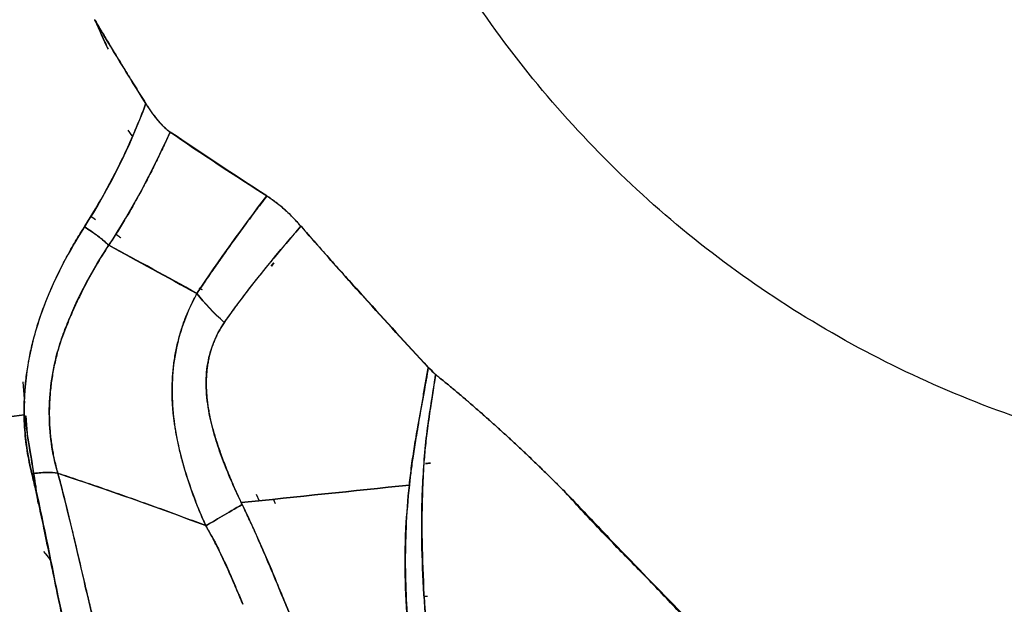
# Model space of a CAD drawing. Units: millimetres. Extents: x -7 to 3265, y -7 to 2174.
# Drawn here: x 2663 to 2709, y 367 to 394 of the extents above; entities that cross this region are included whole.
import ezdxf
from ezdxf.lldxf.tags import DXFTag

# ---------------------------------------------------------------- set-up
doc = ezdxf.new("R2010")
doc.units = ezdxf.units.MM
doc.layers.get('0').update_dxf_attribs({"color": 255})
tags = doc.linetypes.add('DASHED', pattern=[25.72, 12.86, -12.86]).pattern_tags.tags
tags[6:7] = [DXFTag(74, 4), DXFTag(75, 0), DXFTag(340, '0'), DXFTag(46, 0.0), DXFTag(50, 0.0), DXFTag(44, 0.0), DXFTag(45, 0.0)]
tags[4:5] = [DXFTag(74, 4), DXFTag(75, 0), DXFTag(340, '0'), DXFTag(46, 0.0), DXFTag(50, 0.0), DXFTag(44, 0.0), DXFTag(45, 0.0)]

msp = doc.modelspace()

# ---------------------------------------------------------------- linework, layer by layer
at = {"color": 7, "linetype": 'Continuous', "lineweight": 25}
for p, q in [((2668.018, 389.275), (2668.199, 389.016)), ((2666.524, 385.11), (2666.28, 385.279)), ((2674.661, 382.971), (2674.771, 383.123)), ((2674.771, 383.121), (2674.663, 382.971)), ((2671.323, 381.951), (2671.437, 381.894)), ((2671.48, 381.873), (2671.326, 381.95)), ((2663.251, 376.623), (2663.169, 377.605)), ((2663.387, 374.994), (2663.299, 376.041)), ((2673.961, 372.398), (2674.101, 372.1)), ((2674.862, 371.963), (2674.768, 372.17)), ((2664.211, 369.626), (2664.426, 369.352))]:
    msp.add_line(p, q, dxfattribs=at)
at = {"color": 8, "linetype": 'Continuous', "lineweight": 25}
msp.add_line((2681.737, 367.685), (2681.899, 367.673), dxfattribs=at)
at = {"color": 7, "linetype": 'DASHED', "lineweight": 25}
msp.add_open_spline([(2724.767, 373.223), (2722.896, 373.315), (2719.148, 373.499), (2713.612, 374.569), (2708.223, 376.2), (2703.059, 378.452), (2698.177, 381.259), (2693.635, 384.591), (2689.505, 388.423), (2685.826, 392.689), (2682.538, 397.485), (2679.781, 402.808), (2677.571, 408.585), (2676.713, 412.61), (2676.285, 414.619)], degree=3, knots=[0, 0, 0, 0, 0.081283, 0.162825, 0.244108, 0.325389, 0.40693, 0.488212, 0.569517, 0.651082, 0.732387, 0.821478, 0.91091, 1, 1, 1, 1], dxfattribs=at)
at = {"color": 7, "linetype": 'Continuous', "lineweight": 25}
for points, knots in [([(2668.85, 390.499), (2668.845, 390.508), (2668.043, 391.789), (2667.242, 393.083), (2666.483, 394.389), (2666.479, 394.397)], [0, 0, 0, 0, 0.006552, 0.993752, 1, 1, 1, 1]), ([(2666.49, 394.383), (2666.491, 394.382), (2666.491, 394.38), (2666.492, 394.379), (2666.496, 394.37), (2666.5, 394.361), (2666.504, 394.352), (2666.604, 394.126), (2666.802, 393.681), (2667.001, 393.236), (2667.1, 393.017)], [0.5064222, 0.5064222, 0.5064222, 0.5064222, 0.5078036, 0.5078036, 0.5078036, 0.5178036, 0.5178036, 0.5178036, 0.7678036, 1.0113814, 1.0113814, 1.0113814, 1.0113814]), ([(2666.506, 394.346), (2666.601, 394.185), (2666.802, 393.843), (2667.125, 393.303), (2667.485, 392.707), (2667.883, 392.056), (2668.319, 391.35), (2668.657, 390.808), (2668.85, 390.5), (2668.883, 390.447)], [0, 0, 0, 0, 0.12307, 0.260823, 0.413246, 0.580324, 0.762038, 0.958365, 1, 1, 1, 1]), ([(2666.001, 384.79), (2666.007, 384.8), (2666.358, 385.343), (2667.044, 386.503), (2667.998, 388.393), (2668.574, 389.765), (2668.847, 390.489), (2668.85, 390.499)], [0, 0, 0, 0, 0.005754, 0.309334, 0.638796, 0.994863, 1, 1, 1, 1]), ([(2669.974, 389.183), (2669.973, 389.184), (2669.935, 389.21), (2669.857, 389.27), (2669.735, 389.38), (2669.603, 389.514), (2669.462, 389.67), (2669.314, 389.848), (2669.16, 390.046), (2669.002, 390.264), (2668.902, 390.419), (2668.851, 390.499)], [0, 0, 0, 0, 0.002761, 0.10376, 0.211227, 0.325519, 0.446794, 0.575048, 0.710153, 0.851893, 1, 1, 1, 1]), ([(2668.883, 390.447), (2668.896, 390.428), (2669.064, 390.166), (2669.4, 389.692), (2669.76, 389.342), (2669.923, 389.219), (2669.935, 389.21)], [0, 0, 0, 0, 0.037754, 0.526716, 0.965197, 1, 1, 1, 1]), ([(2669.974, 389.183), (2669.973, 389.183), (2669.869, 388.952), (2669.658, 388.493), (2669.331, 387.813), (2668.994, 387.142), (2668.646, 386.48), (2668.287, 385.828), (2667.915, 385.185), (2667.532, 384.552), (2667.266, 384.141), (2667.133, 383.935)], [0, 0, 0, 0, 0.000406, 0.125921, 0.250926, 0.375585, 0.500071, 0.624565, 0.749254, 0.874333, 1, 1, 1, 1]), ([(2674.454, 386.224), (2674.27, 385.983), (2673.91, 385.511), (2673.39, 384.811), (2672.9, 384.138), (2672.439, 383.491), (2672.006, 382.872), (2671.6, 382.281), (2671.341, 381.895), (2671.215, 381.707)], [0, 0, 0, 0, 0.163408, 0.319956, 0.469648, 0.61249, 0.74849, 0.877657, 1, 1, 1, 1]), ([(2676.035, 384.819), (2675.994, 384.866), (2675.911, 384.96), (2675.785, 385.096), (2675.657, 385.229), (2675.527, 385.358), (2675.395, 385.484), (2675.262, 385.606), (2675.128, 385.723), (2674.993, 385.835), (2674.858, 385.942), (2674.723, 386.043), (2674.588, 386.138), (2674.499, 386.196), (2674.455, 386.224)], [0, 0, 0, 0, 0.077775, 0.156569, 0.236392, 0.317246, 0.399127, 0.482029, 0.565939, 0.650842, 0.73672, 0.823553, 0.91132, 1, 1, 1, 1]), ([(2674.497, 386.198), (2674.508, 386.19), (2674.675, 386.081), (2675, 385.844), (2675.481, 385.417), (2675.81, 385.073), (2675.977, 384.885), (2675.989, 384.872)], [0, 0, 0, 0, 0.024306, 0.349611, 0.66424, 0.977008, 1, 1, 1, 1]), ([(2666.003, 384.794), (2665.166, 383.468), (2664.444, 382.068), (2663.697, 379.877), (2663.504, 379.131), (2663.255, 377.614), (2663.198, 376.843), (2663.212, 376.074)], [0, 0, 0, 0, 0.5, 0.5, 0.75, 0.75, 1, 1, 1, 1]), ([(2663.212, 376.074), (2663.211, 376.192), (2663.21, 376.428), (2663.22, 376.784), (2663.24, 377.14), (2663.27, 377.497), (2663.31, 377.855), (2663.361, 378.214), (2663.421, 378.574), (2663.493, 378.934), (2663.574, 379.296), (2663.665, 379.657), (2663.767, 380.02), (2663.879, 380.383), (2664.001, 380.746), (2664.133, 381.11), (2664.274, 381.474), (2664.426, 381.839), (2664.588, 382.204), (2664.759, 382.57), (2664.94, 382.935), (2665.131, 383.301), (2665.33, 383.667), (2665.539, 384.033), (2665.757, 384.399), (2665.913, 384.651), (2665.995, 384.781), (2666.001, 384.79)], [0, 0, 0, 0, 0.038839, 0.077811, 0.116934, 0.156229, 0.195712, 0.235402, 0.275313, 0.315461, 0.355858, 0.396517, 0.437449, 0.478662, 0.520165, 0.561965, 0.604066, 0.646474, 0.68919, 0.732217, 0.775554, 0.8192, 0.863154, 0.907412, 0.951971, 0.996825, 1, 1, 1, 1]), ([(2667.129, 383.938), (2666.995, 384.069), (2666.823, 384.216), (2666.433, 384.512), (2666.217, 384.66), (2666.003, 384.794)], [0, 0, 0, 0, 0.5, 0.5, 1, 1, 1, 1]), ([(2666.004, 384.793), (2666.219, 384.659), (2666.435, 384.511), (2666.826, 384.214), (2666.998, 384.067), (2667.133, 383.935)], [0, 0, 0, 0, 0.5, 0.5, 1, 1, 1, 1]), ([(2667.446, 384.464), (2667.514, 384.419), (2667.609, 384.357), (2667.678, 384.296), (2667.698, 384.278)], [0, 0, 0, 0, 0.708899, 1, 1, 1, 1]), ([(2676.035, 384.819), (2675.931, 384.7), (2675.724, 384.464), (2675.421, 384.112), (2675.126, 383.766), (2674.841, 383.427), (2674.565, 383.094), (2674.299, 382.767), (2674.041, 382.447), (2673.793, 382.132), (2673.553, 381.824), (2673.323, 381.523), (2673.102, 381.227), (2672.889, 380.939), (2672.687, 380.655), (2672.55, 380.469), (2672.486, 380.372), (2672.484, 380.366), (2672.482, 380.363), (2672.482, 380.361)], [0, 0, 0, 0, 0.083494, 0.165072, 0.244738, 0.3225, 0.398362, 0.472332, 0.544418, 0.614627, 0.68297, 0.749454, 0.81409, 0.876889, 0.93786, 0.997014, 0.998006, 0.998998, 1, 1, 1, 1]), ([(2675.989, 384.872), (2676.031, 384.824), (2676.529, 384.252), (2677.486, 383.164), (2678.44, 382.108), (2678.933, 381.568), (2678.961, 381.537)], [0, 0, 0, 0, 0.043076, 0.508203, 0.971744, 1, 1, 1, 1]), ([(2678.951, 381.535), (2678.947, 381.54), (2678.636, 381.876), (2678.003, 382.574), (2677.038, 383.666), (2676.377, 384.426), (2676.035, 384.819)], [0, 0, 0, 0, 0.003997, 0.312924, 0.64486, 1, 1, 1, 1]), ([(2664.745, 378.95), (2664.757, 378.992), (2664.789, 379.108), (2664.856, 379.328), (2664.977, 379.696), (2665.149, 380.161), (2665.358, 380.666), (2665.657, 381.356), (2666.203, 382.449), (2666.76, 383.374), (2667.128, 383.936), (2667.129, 383.938)], [0, 0, 0, 0, 0.024124, 0.066665, 0.127682, 0.238624, 0.340414, 0.427783, 0.646935, 0.999197, 1, 1, 1, 1]), ([(2667.128, 383.937), (2667.127, 383.935), (2666.924, 383.625), (2666.554, 383.028), (2666.075, 382.165), (2665.686, 381.387), (2665.377, 380.702), (2665.138, 380.116), (2664.96, 379.634), (2664.833, 379.258), (2664.771, 379.04), (2664.745, 378.95)], [0, 0, 0, 0, 0.001022, 0.194882, 0.370584, 0.527099, 0.663622, 0.779545, 0.874428, 0.947973, 1, 1, 1, 1]), ([(2671.218, 381.697), (2670.763, 380.899), (2670.435, 380.01), (2670.156, 378.638), (2670.1, 378.174), (2670.055, 377.252), (2670.065, 376.794), (2670.1, 376.345)], [0, 0, 0, 0, 0.5, 0.5, 0.75, 0.75, 1, 1, 1, 1]), ([(2670.1, 376.345), (2670.093, 376.453), (2670.077, 376.669), (2670.067, 376.991), (2670.066, 377.312), (2670.075, 377.63), (2670.094, 377.945), (2670.123, 378.258), (2670.162, 378.567), (2670.211, 378.873), (2670.269, 379.176), (2670.337, 379.474), (2670.415, 379.769), (2670.502, 380.059), (2670.598, 380.345), (2670.704, 380.626), (2670.819, 380.902), (2670.942, 381.173), (2671.075, 381.438), (2671.17, 381.613), (2671.22, 381.701), (2671.221, 381.703)], [0, 0, 0, 0, 0.057964, 0.115554, 0.172782, 0.229659, 0.2862, 0.342419, 0.398331, 0.453952, 0.5093, 0.564394, 0.619253, 0.673899, 0.728354, 0.782642, 0.836789, 0.89082, 0.944764, 0.998651, 1, 1, 1, 1]), ([(2671.82, 375.987), (2671.736, 376.387), (2671.678, 376.787), (2671.631, 377.571), (2671.643, 377.955), (2671.804, 379.074), (2672.074, 379.77), (2672.49, 380.359)], [0, 0, 0, 0, 0.25, 0.25, 0.5, 0.5, 1, 1, 1, 1]), ([(2672.482, 380.361), (2672.481, 380.359), (2672.48, 380.355), (2672.477, 380.35), (2672.455, 380.316), (2672.412, 380.255), (2672.353, 380.162), (2672.296, 380.068), (2672.242, 379.973), (2672.19, 379.877), (2672.14, 379.779), (2672.093, 379.681), (2672.048, 379.58), (2672.006, 379.479), (2671.965, 379.376), (2671.928, 379.273), (2671.892, 379.167), (2671.859, 379.061), (2671.828, 378.953), (2671.8, 378.844), (2671.774, 378.734), (2671.75, 378.623), (2671.729, 378.51), (2671.71, 378.397), (2671.694, 378.281), (2671.68, 378.165), (2671.668, 378.048), (2671.659, 377.929), (2671.652, 377.809), (2671.648, 377.688), (2671.646, 377.565), (2671.646, 377.442), (2671.649, 377.317), (2671.654, 377.191), (2671.662, 377.064), (2671.672, 376.935), (2671.684, 376.806), (2671.699, 376.675), (2671.717, 376.543), (2671.737, 376.41), (2671.759, 376.275), (2671.784, 376.14), (2671.803, 376.043), (2671.814, 375.992), (2671.815, 375.986)], [0, 0, 0, 0, 0.001305, 0.002597, 0.003889, 0.028925, 0.053844, 0.078659, 0.103385, 0.128038, 0.152634, 0.177187, 0.201713, 0.226227, 0.250745, 0.275283, 0.299855, 0.324477, 0.349164, 0.373931, 0.398792, 0.423763, 0.448857, 0.474088, 0.499471, 0.525019, 0.550744, 0.57666, 0.60278, 0.629115, 0.655677, 0.682478, 0.709529, 0.73684, 0.764422, 0.792286, 0.82044, 0.848895, 0.877659, 0.90674, 0.936149, 0.965892, 0.995977, 1, 1, 1, 1]), ([(2664.773, 373.371), (2664.508, 374.288), (2664.379, 375.227), (2664.376, 377.101), (2664.503, 378.036), (2664.745, 378.95)], [0, 0, 0, 0, 0.5, 0.5, 1, 1, 1, 1]), ([(2664.745, 378.95), (2664.718, 378.84), (2664.662, 378.623), (2664.592, 378.296), (2664.531, 377.97), (2664.481, 377.645), (2664.44, 377.322), (2664.41, 377.001), (2664.389, 376.681), (2664.378, 376.365), (2664.377, 376.051), (2664.385, 375.739), (2664.403, 375.431), (2664.429, 375.126), (2664.465, 374.824), (2664.509, 374.526), (2664.562, 374.232), (2664.624, 373.941), (2664.693, 373.654), (2664.746, 373.465), (2664.773, 373.371)], [0, 0, 0, 0, 0.059862, 0.119231, 0.1781, 0.236464, 0.294319, 0.351662, 0.408489, 0.4648, 0.520594, 0.575872, 0.630635, 0.684886, 0.738631, 0.791874, 0.844624, 0.896888, 0.948676, 1, 1, 1, 1]), ([(2681.93, 378.277), (2681.899, 378.086), (2681.841, 377.742), (2681.761, 377.283), (2681.674, 376.803), (2681.587, 376.324), (2681.506, 375.867), (2681.434, 375.443), (2681.338, 374.896), (2681.231, 374.206), (2681.129, 373.482), (2681.078, 373.036), (2681.054, 372.823)], [0, 0, 0, 0, 0.102904, 0.186083, 0.249663, 0.364828, 0.448325, 0.499979, 0.597982, 0.75025, 0.88139, 1, 1, 1, 1]), ([(2681.054, 372.829), (2681.071, 372.977), (2681.103, 373.274), (2681.16, 373.722), (2681.223, 374.171), (2681.292, 374.621), (2681.366, 375.074), (2681.459, 375.599), (2681.568, 376.201), (2681.688, 376.881), (2681.806, 377.567), (2681.884, 378.033), (2681.924, 378.27), (2681.925, 378.276)], [0, 0, 0, 0, 0.083007, 0.166068, 0.249213, 0.332469, 0.415859, 0.4994, 0.623155, 0.747267, 0.871778, 0.996717, 1, 1, 1, 1]), ([(2681.668, 372.716), (2681.689, 373.149), (2681.714, 373.583), (2681.78, 374.451), (2681.821, 374.885), (2681.933, 375.755), (2682.002, 376.189), (2682.142, 377.064), (2682.209, 377.505), (2682.272, 377.948)], [0, 0, 0, 0, 0.25, 0.25, 0.5, 0.5, 0.75, 0.75, 1, 1, 1, 1]), ([(2682.272, 377.948), (2682.272, 377.946), (2682.26, 377.87), (2682.219, 377.624), (2682.138, 377.112), (2682.013, 376.311), (2681.881, 375.389), (2681.774, 374.446), (2681.704, 373.578), (2681.68, 373.003), (2681.668, 372.716)], [0, 0, 0, 0, 0.0011195, 0.0430384, 0.1407114, 0.2937488, 0.5011305, 0.6684776, 0.8346718, 1, 1, 1, 1]), ([(2687.803, 372.969), (2687.671, 373.1), (2687.405, 373.362), (2687.007, 373.749), (2686.61, 374.13), (2686.213, 374.506), (2685.817, 374.875), (2685.422, 375.239), (2685.027, 375.598), (2684.632, 375.95), (2684.239, 376.297), (2683.845, 376.638), (2683.452, 376.973), (2683.06, 377.303), (2682.667, 377.627), (2682.405, 377.84), (2682.274, 377.946), (2682.272, 377.948)], [0, 0, 0, 0, 0.071895, 0.143616, 0.215185, 0.286627, 0.357963, 0.429217, 0.500413, 0.571574, 0.642722, 0.713878, 0.785065, 0.856306, 0.927628, 0.999064, 1, 1, 1, 1]), ([(2682.275, 377.945), (2682.405, 377.84), (2682.665, 377.628), (2683.056, 377.304), (2683.448, 376.974), (2683.841, 376.639), (2684.234, 376.297), (2684.629, 375.95), (2685.023, 375.597), (2685.419, 375.239), (2685.815, 374.875), (2686.211, 374.505), (2686.609, 374.13), (2687.006, 373.749), (2687.405, 373.362), (2687.67, 373.1), (2687.803, 372.969)], [0, 0, 0, 0, 0.071476, 0.14286, 0.214173, 0.285436, 0.356671, 0.4279, 0.499143, 0.570421, 0.641756, 0.713168, 0.784679, 0.856307, 0.928074, 1, 1, 1, 1]), ([(2670.1, 376.345), (2670.138, 375.856), (2670.207, 375.376), (2670.398, 374.428), (2670.52, 373.957), (2670.799, 373.041), (2670.955, 372.596), (2671.192, 371.97), (2671.271, 371.77), (2671.431, 371.381), (2671.514, 371.187), (2671.628, 370.949)], [0, 0, 0, 0, 0.25, 0.25, 0.5, 0.5, 0.75, 0.75, 0.875, 0.875, 1, 1, 1, 1]), ([(2671.628, 370.949), (2671.568, 371.082), (2671.45, 371.344), (2671.286, 371.737), (2671.134, 372.123), (2670.994, 372.499), (2670.867, 372.867), (2670.75, 373.224), (2670.645, 373.57), (2670.551, 373.906), (2670.467, 374.229), (2670.392, 374.54), (2670.326, 374.839), (2670.269, 375.124), (2670.221, 375.396), (2670.18, 375.653), (2670.146, 375.897), (2670.12, 376.126), (2670.107, 376.274), (2670.1, 376.345)], [0, 0, 0, 0, 0.0780946, 0.1540201, 0.2277153, 0.2991227, 0.3681885, 0.4348628, 0.4990993, 0.5608557, 0.6200935, 0.676778, 0.7308784, 0.782368, 0.8312238, 0.877427, 0.9209633, 0.9618226, 1, 1, 1, 1]), ([(2663.574, 373.342), (2663.574, 373.343), (2663.528, 373.523), (2663.446, 373.884), (2663.348, 374.429), (2663.276, 374.975), (2663.228, 375.524), (2663.217, 375.89), (2663.212, 376.074)], [0, 0, 0, 0, 0.000798, 0.20164, 0.40151, 0.600887, 0.800236, 1, 1, 1, 1]), ([(2663.23, 376.067), (2663.239, 375.966), (2663.27, 375.609), (2663.337, 375.256), (2663.385, 375.003)], [0, 0, 0, 0, 0.283002, 1, 1, 1, 1]), ([(2671.815, 375.986), (2671.816, 375.98), (2671.854, 375.803), (2671.944, 375.435), (2672.113, 374.863), (2672.329, 374.232), (2672.593, 373.541), (2672.906, 372.792), (2673.146, 372.28), (2673.271, 372.013)], [0, 0, 0, 0, 0.0041855, 0.1278657, 0.2682265, 0.4254584, 0.5997107, 0.7911462, 1, 1, 1, 1]), ([(2673.271, 372.013), (2673.201, 372.16), (2673.117, 372.337), (2672.954, 372.693), (2672.875, 372.868), (2672.652, 373.381), (2672.519, 373.709), (2672.277, 374.356), (2672.169, 374.676), (2671.975, 375.327), (2671.889, 375.657), (2671.82, 375.987)], [0, 0, 0, 0, 0.125, 0.125, 0.25, 0.25, 0.5, 0.5, 0.75, 0.75, 1, 1, 1, 1]), ([(2663.385, 375.003), (2663.505, 374.291), (2663.671, 373.301), (2663.812, 372.322), (2663.851, 372.046)], [0, 0, 0, 0, 0.718325, 1, 1, 1, 1]), ([(2663.866, 371.979), (2663.843, 372.136), (2663.701, 373.135), (2663.531, 374.144), (2663.387, 374.994)], [0, 0, 0, 0, 0.156931, 1, 1, 1, 1]), ([(2682.031, 373.845), (2682.014, 373.843), (2681.996, 373.841), (2681.92, 373.833), (2681.862, 373.828), (2681.804, 373.822)], [0.129418, 0.129418, 0.129418, 0.129418, 0.13480767, 0.13480767, 0.15271498, 0.15271498, 0.15271498, 0.15271498]), ([(2681.804, 373.822), (2681.862, 373.828), (2681.92, 373.833), (2681.996, 373.841), (2682.014, 373.843), (2682.032, 373.845)], [0.12935148, 0.12935148, 0.12935148, 0.12935148, 0.14725878, 0.14725878, 0.15271498, 0.15271498, 0.15271498, 0.15271498]), ([(2664.773, 373.371), (2664.622, 373.403), (2664.436, 373.419), (2664.023, 373.41), (2663.798, 373.386), (2663.574, 373.346)], [0, 0, 0, 0, 0.5, 0.5, 1, 1, 1, 1]), ([(2663.574, 373.346), (2663.798, 373.386), (2664.023, 373.41), (2664.436, 373.419), (2664.622, 373.403), (2664.773, 373.371)], [0, 0, 0, 0, 0.5, 0.5, 1, 1, 1, 1]), ([(2664.707, 368.017), (2664.707, 368.017), (2664.609, 368.493), (2664.427, 369.382), (2664.171, 370.625), (2663.947, 371.689), (2663.755, 372.575), (2663.63, 373.106), (2663.574, 373.342)], [0, 0, 0, 0, 0.000314, 0.26923, 0.503096, 0.702517, 0.868016, 1, 1, 1, 1]), ([(2671.628, 370.949), (2671.301, 371.071), (2670.646, 371.316), (2669.665, 371.675), (2668.685, 372.027), (2667.706, 372.373), (2666.728, 372.713), (2665.751, 373.045), (2665.099, 373.263), (2664.774, 373.371), (2664.773, 373.371)], [0, 0, 0, 0, 0.142687, 0.285411, 0.428176, 0.570986, 0.713845, 0.856757, 0.999727, 1, 1, 1, 1]), ([(2664.773, 373.371), (2664.773, 373.37), (2664.832, 373.157), (2664.961, 372.662), (2665.172, 371.816), (2665.428, 370.756), (2665.731, 369.484), (2665.946, 368.566), (2666.061, 368.071)], [0, 0, 0, 0, 0.000747, 0.119577, 0.278892, 0.478725, 0.719091, 1, 1, 1, 1]), ([(2681.732, 367.752), (2681.683, 368.562), (2681.647, 369.382), (2681.625, 370.619), (2681.623, 371.034), (2681.634, 371.87), (2681.648, 372.292), (2681.668, 372.716)], [0, 0, 0, 0, 0.5, 0.5, 0.75, 0.75, 1, 1, 1, 1]), ([(2671.631, 370.944), (2671.844, 371.067), (2672.097, 371.214), (2672.665, 371.546), (2672.98, 371.73), (2673.313, 371.925)], [0, 0, 0, 0, 0.5, 0.5, 1, 1, 1, 1]), ([(2673.313, 371.925), (2672.98, 371.73), (2672.665, 371.546), (2672.097, 371.214), (2671.844, 371.067), (2671.631, 370.944)], [0, 0, 0, 0, 0.5, 0.5, 1, 1, 1, 1]), ([(2673.271, 372.013), (2673.287, 371.981), (2673.608, 371.318), (2674.281, 369.788), (2674.91, 368.286), (2675.267, 367.422), (2675.273, 367.408)], [0, 0, 0, 0, 0.021081, 0.435195, 0.991, 1, 1, 1, 1]), ([(2675.291, 367.412), (2675.146, 367.766), (2674.999, 368.122), (2674.699, 368.847), (2674.543, 369.22), (2674.298, 369.788), (2674.215, 369.977), (2674.05, 370.349), (2673.969, 370.53), (2673.836, 370.821), (2673.79, 370.921), (2673.693, 371.13), (2673.64, 371.241), (2673.484, 371.571), (2673.382, 371.784), (2673.315, 371.921)], [0, 0, 0, 0, 0.25, 0.25, 0.5, 0.5, 0.625, 0.625, 0.75, 0.75, 0.8125, 0.8125, 0.875, 0.875, 1, 1, 1, 1]), ([(2673.341, 367.302), (2673.269, 367.476), (2673.128, 367.816), (2672.917, 368.31), (2672.714, 368.774), (2672.517, 369.209), (2672.327, 369.614), (2672.144, 369.989), (2671.968, 370.335), (2671.799, 370.651), (2671.685, 370.851), (2671.629, 370.947), (2671.628, 370.949)], [0, 0, 0, 0, 0.142106, 0.276302, 0.402627, 0.521131, 0.631872, 0.734922, 0.830369, 0.918328, 0.99894, 1, 1, 1, 1]), ([(2671.63, 370.946), (2671.635, 370.935), (2671.656, 370.892), (2671.699, 370.806), (2671.766, 370.68), (2671.856, 370.526), (2671.971, 370.337), (2672.105, 370.087), (2672.262, 369.768), (2672.441, 369.387), (2672.642, 368.952), (2672.858, 368.459), (2673.093, 367.903), (2673.256, 367.509), (2673.341, 367.302)], [0, 0, 0, 0, 0.009519, 0.034857, 0.071377, 0.114813, 0.1658, 0.23378, 0.323317, 0.429084, 0.546693, 0.679812, 0.831075, 1, 1, 1, 1]), ([(2681.247, 363.751), (2681.243, 363.777), (2681.143, 364.54), (2680.974, 366.074), (2680.842, 368.387), (2680.855, 369.996), (2680.896, 370.834), (2680.896, 370.85)], [0, 0, 0, 0, 0.01083, 0.320915, 0.648429, 0.99306, 1, 1, 1, 1]), ([(2680.902, 370.856), (2680.875, 370.266), (2680.864, 369.678), (2680.871, 368.503), (2680.892, 367.913), (2680.958, 366.728), (2681, 366.138), (2681.103, 364.956), (2681.166, 364.361), (2681.247, 363.751)], [0, 0, 0, 0, 0.25, 0.25, 0.5, 0.5, 0.75, 0.75, 1, 1, 1, 1]), ([(2693.641, 366.853), (2693.13, 367.411), (2692.603, 367.96), (2691.54, 369.054), (2691.004, 369.599), (2690.472, 370.146)], [0, 0, 0, 0, 0.5, 0.5, 1, 1, 1, 1]), ([(2664.423, 369.367), (2664.324, 369.496), (2664.221, 369.628), (2664.126, 369.749), (2664.124, 369.751)], [0, 0, 0, 0, 0.975692, 1, 1, 1, 1]), ([(2666.061, 368.071), (2666.069, 368.039), (2666.083, 367.975), (2666.106, 367.88), (2666.128, 367.785), (2666.15, 367.691), (2666.172, 367.597), (2666.194, 367.504), (2666.216, 367.411), (2666.238, 367.319), (2666.26, 367.228), (2666.282, 367.137), (2666.304, 367.046), (2666.325, 366.956), (2666.347, 366.867), (2666.368, 366.778), (2666.39, 366.689), (2666.411, 366.601), (2666.433, 366.514), (2666.454, 366.427), (2666.475, 366.341), (2666.496, 366.255), (2666.518, 366.17), (2666.539, 366.085), (2666.56, 366.001), (2666.581, 365.917), (2666.601, 365.834), (2666.622, 365.752), (2666.643, 365.67), (2666.664, 365.588), (2666.684, 365.507), (2666.705, 365.427), (2666.725, 365.347), (2666.746, 365.267), (2666.766, 365.188), (2666.787, 365.11), (2666.807, 365.032), (2666.827, 364.955), (2666.847, 364.878), (2666.867, 364.802), (2666.887, 364.726), (2666.907, 364.651), (2666.927, 364.576), (2666.947, 364.502), (2666.967, 364.428), (2666.986, 364.355), (2667.006, 364.283), (2667.026, 364.211), (2667.045, 364.139), (2667.065, 364.068), (2667.084, 363.998), (2667.103, 363.928), (2667.123, 363.859), (2667.142, 363.79), (2667.161, 363.721), (2667.18, 363.654), (2667.199, 363.586), (2667.218, 363.52), (2667.237, 363.453), (2667.256, 363.388), (2667.275, 363.322), (2667.294, 363.258), (2667.312, 363.194), (2667.331, 363.13), (2667.349, 363.067), (2667.368, 363.005), (2667.386, 362.943), (2667.405, 362.881), (2667.423, 362.82), (2667.44, 362.76), (2667.456, 362.718), (2667.46, 362.698), (2667.46, 362.697)], [0, 0, 0, 0, 0.017956, 0.03581, 0.053562, 0.07121, 0.088757, 0.1062, 0.123541, 0.14078, 0.157916, 0.17495, 0.191882, 0.208711, 0.225437, 0.242061, 0.258583, 0.275003, 0.29132, 0.307535, 0.323648, 0.339658, 0.355566, 0.371372, 0.387076, 0.402678, 0.418177, 0.433575, 0.44887, 0.464063, 0.479154, 0.494144, 0.509031, 0.523816, 0.538499, 0.553081, 0.56756, 0.581938, 0.596214, 0.610388, 0.62446, 0.638431, 0.6523, 0.666067, 0.679733, 0.693297, 0.70676, 0.720121, 0.733381, 0.746539, 0.759595, 0.772551, 0.785405, 0.798158, 0.810809, 0.82336, 0.835809, 0.848157, 0.860405, 0.872551, 0.884596, 0.89654, 0.908384, 0.920126, 0.931768, 0.94331, 0.95475, 0.96609, 0.97733, 0.988469, 0.999508, 1, 1, 1, 1]), ([(2666.041, 362.575), (2666.04, 362.575), (2665.887, 363.076), (2665.578, 364.185), (2665.136, 365.996), (2664.852, 367.307), (2664.707, 368.016), (2664.707, 368.017)], [0, 0, 0, 0, 0.0003291, 0.2746203, 0.6081455, 0.9996938, 1, 1, 1, 1]), ([(2682.094, 363.614), (2682.005, 364.289), (2681.939, 364.981), (2681.854, 366.021), (2681.828, 366.368), (2681.777, 367.06), (2681.754, 367.405), (2681.732, 367.752)], [0, 0, 0, 0, 0.5, 0.5, 0.75, 0.75, 1, 1, 1, 1]), ([(2681.732, 367.752), (2681.748, 367.508), (2681.777, 367.04), (2681.827, 366.371), (2681.876, 365.764), (2681.923, 365.218), (2681.968, 364.732), (2682.01, 364.307), (2682.052, 363.942), (2682.078, 363.719), (2682.093, 363.616), (2682.094, 363.614)], [0, 0, 0, 0, 0.176314, 0.337926, 0.484835, 0.617037, 0.734528, 0.837315, 0.925412, 0.998829, 1, 1, 1, 1])]:
    msp.add_open_spline(points, degree=3, knots=knots, dxfattribs=at)
for points in [[(2667.1, 393.017), (2666.9, 393.459), (2666.703, 393.903), (2666.506, 394.346)], [(2668.85, 390.499), (2668.098, 388.49), (2667.139, 386.553), (2666.003, 384.793)], [(2667.133, 383.935), (2668.195, 385.558), (2669.147, 387.349), (2669.974, 389.183)], [(2669.935, 389.21), (2671.432, 388.182), (2672.953, 387.178), (2674.497, 386.198)], [(2674.454, 386.225), (2672.918, 387.226), (2671.424, 388.213), (2669.974, 389.183)], [(2671.215, 381.707), (2672.232, 383.229), (2673.312, 384.737), (2674.454, 386.224)], [(2672.48, 380.353), (2673.586, 381.914), (2674.779, 383.395), (2676.035, 384.819)], [(2671.221, 381.703), (2669.85, 382.472), (2668.486, 383.216), (2667.128, 383.937)], [(2667.133, 383.935), (2668.469, 383.199), (2669.83, 382.455), (2671.215, 381.707)], [(2671.214, 381.7), (2671.559, 381.266), (2671.994, 380.804), (2672.48, 380.353)], [(2672.48, 380.353), (2671.995, 380.801), (2671.561, 381.263), (2671.218, 381.697)], [(2681.925, 378.276), (2680.924, 379.356), (2679.94, 380.444), (2678.951, 381.535)], [(2678.961, 381.537), (2679.949, 380.444), (2680.94, 379.358), (2681.932, 378.281)], [(2682.272, 377.948), (2682.167, 378.059), (2682.051, 378.169), (2681.931, 378.277)], [(2681.931, 378.277), (2682.044, 378.167), (2682.158, 378.057), (2682.272, 377.948)], [(2663.212, 376.074), (2660.784, 375.806), (2658.376, 375.543), (2655.996, 375.284)], [(2655.996, 375.284), (2658.376, 375.543), (2660.784, 375.806), (2663.212, 376.074)], [(2663.212, 376.074), (2663.229, 375.155), (2663.348, 374.238), (2663.574, 373.344)], [(2663.575, 373.343), (2664.014, 371.569), (2664.34, 369.817), (2664.708, 368.032)], [(2664.773, 373.371), (2667.05, 372.618), (2669.335, 371.81), (2671.628, 370.949)], [(2666.061, 368.071), (2665.656, 369.812), (2665.264, 371.576), (2664.774, 373.368)], [(2673.271, 372.013), (2675.844, 372.282), (2678.438, 372.554), (2681.054, 372.829)], [(2681.054, 372.829), (2678.438, 372.554), (2675.843, 372.282), (2673.271, 372.013)], [(2680.896, 370.85), (2680.937, 371.505), (2680.988, 372.164), (2681.054, 372.829)], [(2681.054, 372.823), (2680.984, 372.164), (2680.932, 371.51), (2680.902, 370.856)], [(2681.668, 372.716), (2681.6, 371.018), (2681.648, 369.376), (2681.732, 367.752)], [(2687.803, 372.969), (2687.962, 372.811), (2688.12, 372.653), (2688.279, 372.495)], [(2688.279, 372.495), (2688.119, 372.653), (2687.961, 372.811), (2687.803, 372.969)], [(2688.279, 372.495), (2688.857, 371.885), (2689.435, 371.279), (2690.014, 370.675)], [(2689.983, 370.652), (2689.401, 371.259), (2688.831, 371.873), (2688.279, 372.495)], [(2673.314, 371.925), (2673.3, 371.953), (2673.286, 371.982), (2673.271, 372.013)], [(2690.472, 370.146), (2690.309, 370.314), (2690.146, 370.483), (2689.983, 370.652)], [(2690.014, 370.675), (2690.175, 370.505), (2690.337, 370.336), (2690.499, 370.166)], [(2690.499, 370.166), (2691.56, 369.064), (2692.621, 367.971), (2693.679, 366.884)], [(2667.46, 362.698), (2666.909, 364.507), (2666.478, 366.279), (2666.061, 368.071)], [(2664.708, 368.032), (2665.078, 366.235), (2665.484, 364.411), (2666.04, 362.575)], [(2675.273, 367.408), (2675.376, 367.158), (2675.479, 366.908), (2675.583, 366.658)], [(2675.597, 366.67), (2675.495, 366.917), (2675.394, 367.164), (2675.291, 367.412)]]:
    msp.add_open_spline(points, degree=3, dxfattribs=at)

doc.saveas('drawing.dxf')
